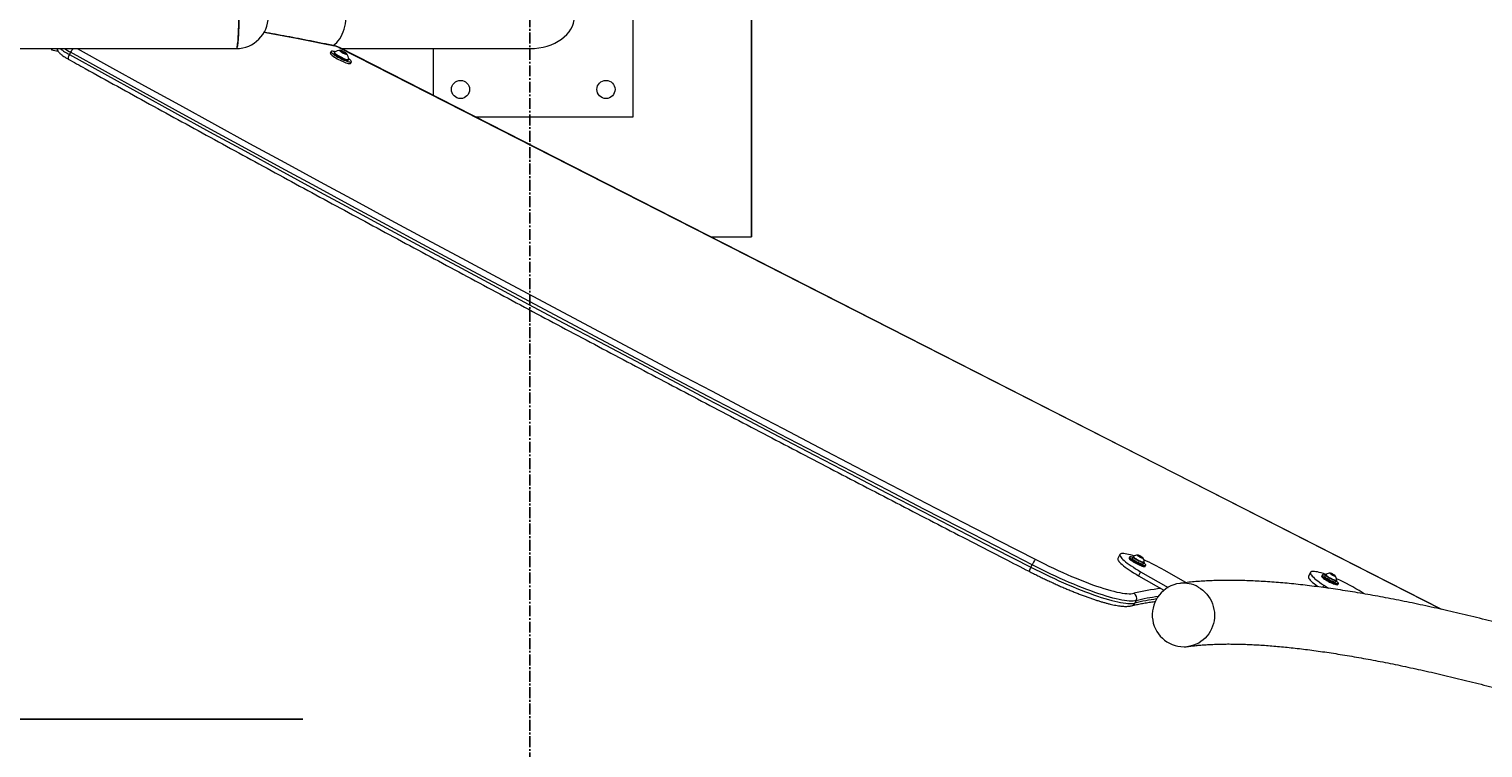
# Model space of a CAD drawing. Units: inches. Extents: x -2966 to 927, y -130 to 157.
# Drawn here: x -143 to -63, y -72 to -33 of the extents above; entities that cross this region are included whole.
import ezdxf

# ---------------------------------------------------------------- set-up
doc = ezdxf.new("R2010")
doc.units = ezdxf.units.IN
doc.header["$MEASUREMENT"] = 0
doc.header["$PDMODE"] = 34
doc.header["$PDSIZE"] = -1
doc.linetypes.add('SLD-Center', pattern=[0.75, 0.6, -0.05, 0.05, -0.05])
doc.linetypes.add('SLD-Solid', pattern=[0])
doc.layers.get('0').update_dxf_attribs({"linetype": 'SLD-Solid'})
doc.layers.add('EN BLOCK FORMAT', color=3, linetype='SLD-Solid')
doc.layers.add('ES BLOCK FORMAT', color=150, linetype='Continuous')
doc.styles.add('Vortex annotative', font='arial.ttf')
doc.dimstyles.new('Vortex annotative', dxfattribs={"dimtxt": 0.125, "dimasz": 0.125, "dimexe": 0, "dimexo": 0, "dimgap": 0.125, "dimtad": 0, "dimtih": 1, "dimtoh": 1, "dimzin": 12, "dimdsep": 46, "dimlunit": 4, "dimtxsty": 'Vortex annotative', "dimcen": 0, "dimadec": 0, "dimazin": 0, "dimtfac": 1, "dimtofl": 0, "dimtmove": 0, "dimatfit": 3, "dimfxl": 1, "dimfrac": 1, "dimtolj": 1, "dimtzin": 12, "dimarcsym": 0})

# ---------------------------------------------------------------- blocks, each defined once
blk = doc.blocks.new('*D190')
at = {"layer": 'Defpoints', "color": 0, "transparency": 16777216}
for p in [(-206.425, 6.267), (-128.141, 6.267), (-128.061, -70.869)]:
    blk.add_point(p, dxfattribs=at)
at = {"layer": 'EN BLOCK FORMAT', "color": 0, "lineweight": -2, "transparency": 16777216}
for p, q in [((-128.141, 6.267), (-206.425, 6.267)), ((-206.425, 2.33), (-206.425, -12.583)), ((-206.425, -66.931), (-206.425, -28.13)), ((-128.061, -70.869), (-206.425, -70.869))]:
    blk.add_line(p, q, dxfattribs=at)
at = {"layer": 'EN BLOCK FORMAT', "color": 0, "transparency": 16777216}
for points in [[(-207.081, 2.33), (-205.768, 2.33), (-206.425, 6.267)], [(-207.081, -66.931), (-205.768, -66.931), (-206.425, -70.869)]]:
    blk.add_solid(points, dxfattribs=at)
at = {"layer": 'EN BLOCK FORMAT', "color": 0, "transparency": 16777216, "insert": (-206.425, -20.357), "char_height": 3.9375, "attachment_point": 5, "style": 'Vortex annotative'}
blk.add_mtext('\\A1;6\'-5" [196cm]', dxfattribs=at)
blk = doc.blocks.new('*D193')
at = {"layer": 'Defpoints', "color": 0, "transparency": 16777216}
for p in [(-186.846, 6.464), (-161.845, 6.464), (-128.061, -70.869)]:
    blk.add_point(p, dxfattribs=at)
at = {"layer": 'ES BLOCK FORMAT', "color": 0, "lineweight": -2, "transparency": 16777216}
for p, q in [((-161.845, 6.464), (-186.846, 6.464)), ((-186.846, 2.526), (-186.846, -20.434)), ((-186.846, -66.931), (-186.846, -35.981)), ((-128.061, -70.869), (-186.846, -70.869))]:
    blk.add_line(p, q, dxfattribs=at)
at = {"layer": 'ES BLOCK FORMAT', "color": 0, "transparency": 16777216}
for points in [[(-187.502, 2.526), (-186.189, 2.526), (-186.846, 6.464)], [(-187.502, -66.931), (-186.189, -66.931), (-186.846, -70.869)]]:
    blk.add_solid(points, dxfattribs=at)
at = {"layer": 'ES BLOCK FORMAT', "color": 0, "transparency": 16777216, "insert": (-186.846, -28.208), "char_height": 3.9375, "attachment_point": 5, "style": 'Vortex annotative'}
blk.add_mtext('\\A1;6\'-5" [196cm]', dxfattribs=at)

msp = doc.modelspace()

# ---------------------------------------------------------------- linework, layer by layer
at = {"linetype": 'SLD-Center'}
msp.add_line((-115.568, -92.216), (-115.568, 27.734), dxfattribs=at)
msp.add_line((-103.385, -44.35), (-103.385, -20.35))
at = {"lineweight": 15}
for p, q in [((-109.885, -37.741), (-109.885, -26.741)), ((-153.747, -33.991), (-131.716, -33.991)), ((-141.842, -33.991), (-141.889, -34.083)), ((-140.832, -34.196), (-140.899, -34.327)), ((-126.505, -34.15), (-126.549, -34.238)), ((-126.317, -34.195), (-126.337, -34.235)), ((-126.052, -33.944), (-126.05, -33.94)), ((-65.432, -64.831), (-126.052, -33.944)), ((-65.414, -64.835), (-126.05, -33.94)), ((-125.982, -34.115), (-125.86, -34.152)), ((-125.95, -34.165), (-125.982, -34.115)), ((-125.798, -34.251), (-125.95, -34.165)), ((-125.949, -33.991), (-115.568, -33.991)), ((-125.885, -34.173), (-125.896, -34.195)), ((-125.871, -34.173), (-125.86, -34.152)), ((-125.86, -34.152), (-125.708, -34.238)), ((-125.677, -34.287), (-125.798, -34.251)), ((-125.786, -34.254), (-125.773, -34.23)), ((-125.726, -34.273), (-125.708, -34.238)), ((-125.708, -34.238), (-125.677, -34.287)), ((-120.885, -33.991), (-120.885, -36.572)), ((-125.558, -34.632), (-125.537, -34.592)), ((-125.435, -34.805), (-125.391, -34.718)), ((-118.589, -37.741), (-109.885, -37.741)), ((-83.106, -61.812), (-83.218, -62.032)), ((-82.575, -61.959), (-82.604, -62.014)), ((-82.392, -61.949), (-82.434, -62.031)), ((-82.366, -61.927), (-82.38, -61.955)), ((-82.109, -61.88), (-82.076, -61.873)), ((-82.032, -61.936), (-82.109, -61.88)), ((-82.088, -61.896), (-82.076, -61.873)), ((-82.076, -61.873), (-81.966, -61.922)), ((-82.041, -61.908), (-82.049, -61.924)), ((-81.922, -61.985), (-82.032, -61.936)), ((-81.973, -61.935), (-81.966, -61.922)), ((-81.966, -61.922), (-81.889, -61.977)), ((-81.965, -61.966), (-81.957, -61.95)), ((-81.889, -61.977), (-81.922, -61.985)), ((-81.836, -62.348), (-81.794, -62.266)), ((-81.832, -62.34), (-81.827, -62.343)), ((-81.827, -62.343), (-81.784, -62.26)), ((-81.826, -62.341), (-81.827, -62.343)), ((-81.826, -62.341), (-81.784, -62.259)), ((-81.805, -62.259), (-81.796, -62.253)), ((-81.805, -62.259), (-81.794, -62.266)), ((-81.796, -62.253), (-81.782, -62.225)), ((-81.796, -62.254), (-81.784, -62.26)), ((-88.003, -62.518), (-87.935, -62.387)), ((-81.972, -62.765), (-82.084, -62.984)), ((-82.084, -62.984), (-80.688, -63.786)), ((-81.972, -62.765), (-80.465, -63.631)), ((-81.713, -62.468), (-81.684, -62.413)), ((-79.477, -63.366), (-80.676, -62.676)), ((-72.626, -62.799), (-72.737, -63.018)), ((-71.983, -62.956), (-72.011, -63.011)), ((-71.8, -62.946), (-71.842, -63.028)), ((-71.774, -62.924), (-71.788, -62.952)), ((-71.517, -62.877), (-71.483, -62.87)), ((-71.439, -62.933), (-71.517, -62.877)), ((-71.495, -62.893), (-71.483, -62.87)), ((-71.483, -62.87), (-71.373, -62.919)), ((-71.448, -62.905), (-71.456, -62.921)), ((-71.329, -62.982), (-71.439, -62.933)), ((-71.38, -62.932), (-71.373, -62.919)), ((-71.373, -62.919), (-71.296, -62.974)), ((-71.372, -62.963), (-71.365, -62.947)), ((-71.296, -62.974), (-71.329, -62.982)), ((-71.9, -63.502), (-71.964, -63.629)), ((-71.9, -63.502), (-71.636, -63.674)), ((-71.243, -63.345), (-71.201, -63.263)), ((-71.239, -63.337), (-71.234, -63.34)), ((-71.234, -63.34), (-71.192, -63.257)), ((-71.233, -63.338), (-71.234, -63.34)), ((-71.233, -63.338), (-71.191, -63.256)), ((-71.213, -63.256), (-71.203, -63.25)), ((-71.213, -63.256), (-71.201, -63.263)), ((-71.204, -63.251), (-71.192, -63.257)), ((-71.203, -63.25), (-71.189, -63.222)), ((-71.12, -63.465), (-71.092, -63.41)), ((-69.68, -63.981), (-69.787, -63.912)), ((-82.218, -64.358), (-82.285, -64.49))]:
    msp.add_line(p, q, dxfattribs=at)
at = {"linetype": 'SLD-Solid', "lineweight": 18}
msp.add_line((-105.619, -44.35), (-103.385, -44.35), dxfattribs=at)
at = {"lineweight": 15, "flags": 128}
for points in [[(-131.716, -30.491), (-131.71, -30.493), (-131.698, -30.507), (-131.686, -30.535), (-131.674, -30.577), (-131.662, -30.632), (-131.651, -30.7), (-131.64, -30.781), (-131.63, -30.873), (-131.621, -30.976), (-131.613, -31.09), (-131.605, -31.213), (-131.598, -31.344), (-131.592, -31.482), (-131.587, -31.626), (-131.583, -31.776), (-131.581, -31.929), (-131.579, -32.084), (-131.578, -32.241), (-131.579, -32.398), (-131.581, -32.554), (-131.583, -32.707), (-131.587, -32.856), (-131.592, -33.001), (-131.598, -33.139), (-131.605, -33.27), (-131.613, -33.393), (-131.621, -33.506), (-131.63, -33.609), (-131.64, -33.702), (-131.651, -33.782), (-131.662, -33.85), (-131.674, -33.906), (-131.686, -33.947), (-131.698, -33.975), (-131.71, -33.989), (-131.716, -33.991)], [(-131.716, -33.991), (-131.704, -33.984), (-131.692, -33.963), (-131.68, -33.928), (-131.668, -33.88), (-131.657, -33.818), (-131.646, -33.744), (-131.635, -33.657), (-131.626, -33.559), (-131.617, -33.451), (-131.609, -33.332), (-131.601, -33.205), (-131.595, -33.07), (-131.59, -32.929), (-131.585, -32.782), (-131.582, -32.631), (-131.58, -32.476), (-131.579, -32.32), (-131.579, -32.163), (-131.58, -32.006), (-131.582, -31.852), (-131.585, -31.7), (-131.59, -31.553), (-131.595, -31.412), (-131.601, -31.277), (-131.609, -31.15), (-131.617, -31.032), (-131.626, -30.923), (-131.635, -30.825), (-131.646, -30.739), (-131.657, -30.665), (-131.668, -30.603), (-131.68, -30.554), (-131.692, -30.519), (-131.704, -30.498), (-131.716, -30.491)], [(-126.404, -33.827), (-126.39, -33.818), (-126.292, -33.744), (-126.198, -33.657), (-126.11, -33.559), (-126.029, -33.451), (-125.955, -33.332), (-125.889, -33.205), (-125.832, -33.07), (-125.783, -32.929), (-125.743, -32.782), (-125.713, -32.631), (-125.693, -32.476), (-125.683, -32.32), (-125.683, -32.163), (-125.693, -32.006), (-125.713, -31.852), (-125.743, -31.7), (-125.783, -31.553), (-125.832, -31.412), (-125.889, -31.277), (-125.955, -31.15), (-126.029, -31.032), (-126.11, -30.923), (-126.198, -30.825), (-126.292, -30.739), (-126.39, -30.665), (-126.407, -30.654)], [(-126.213, -33.88), (-126.954, -33.727), (-127.683, -33.581), (-128.402, -33.442), (-129.11, -33.31), (-129.807, -33.185), (-130.201, -33.117)], [(-141.52, -34.141), (-141.602, -34.129), (-141.889, -34.083)], [(-140.899, -34.327), (-140.924, -34.378), (-140.945, -34.427), (-140.961, -34.47), (-140.972, -34.508), (-140.977, -34.538), (-140.977, -34.559), (-140.97, -34.57), (-140.97, -34.571)], [(-140.899, -34.327), (-138.977, -35.389), (-137.052, -36.45), (-135.123, -37.51), (-133.191, -38.569), (-131.255, -39.626), (-129.316, -40.683), (-127.374, -41.738), (-125.429, -42.792), (-123.481, -43.844), (-121.53, -44.896), (-119.576, -45.946), (-117.62, -46.994), (-115.661, -48.041), (-113.699, -49.087), (-111.735, -50.13), (-109.768, -51.173), (-107.8, -52.213), (-105.829, -53.252), (-103.855, -54.289), (-101.88, -55.325), (-99.903, -56.358), (-97.924, -57.39), (-95.943, -58.42), (-93.96, -59.447), (-91.976, -60.473), (-89.99, -61.497), (-88.003, -62.518)], [(-87.935, -62.387), (-89.923, -61.365), (-91.909, -60.341), (-93.893, -59.316), (-95.876, -58.288), (-97.857, -57.258), (-99.836, -56.227), (-101.813, -55.193), (-103.788, -54.158), (-105.761, -53.121), (-107.733, -52.082), (-109.701, -51.041), (-111.668, -49.999), (-113.632, -48.955), (-115.594, -47.909), (-117.553, -46.862), (-119.509, -45.814), (-121.463, -44.764), (-123.414, -43.713), (-125.362, -42.66), (-127.307, -41.606), (-129.249, -40.551), (-131.188, -39.495), (-133.124, -38.437), (-135.056, -37.378), (-136.985, -36.318), (-138.91, -35.258), (-140.832, -34.196)], [(-140.482, -33.991), (-138.703, -34.974), (-136.779, -36.034), (-134.852, -37.093), (-132.921, -38.151), (-130.988, -39.207), (-129.05, -40.263), (-127.11, -41.317), (-125.167, -42.37), (-123.22, -43.422), (-121.271, -44.472), (-119.319, -45.521), (-117.365, -46.569), (-115.407, -47.615), (-113.447, -48.659), (-111.485, -49.702), (-109.52, -50.744), (-107.553, -51.783), (-105.583, -52.821), (-103.612, -53.858), (-101.638, -54.892), (-99.663, -55.925), (-97.685, -56.955), (-95.706, -57.984), (-93.725, -59.011), (-91.743, -60.036), (-89.759, -61.059), (-87.773, -62.079)], [(-126.549, -34.238), (-126.551, -34.253), (-126.541, -34.276)], [(-126.541, -34.276), (-126.518, -34.305), (-126.484, -34.338), (-126.439, -34.375), (-126.384, -34.416), (-126.321, -34.459), (-126.249, -34.503), (-126.173, -34.548), (-126.092, -34.592), (-126.009, -34.635), (-125.925, -34.675), (-125.843, -34.712), (-125.764, -34.744), (-125.691, -34.771), (-125.624, -34.793), (-125.566, -34.809), (-125.516, -34.819), (-125.478, -34.821), (-125.451, -34.817), (-125.436, -34.807), (-125.435, -34.805)], [(-126.286, -34.171), (-126.316, -34.162), (-126.374, -34.146), (-126.423, -34.137), (-126.462, -34.134), (-126.489, -34.138), (-126.504, -34.149), (-126.506, -34.165), (-126.496, -34.188)], [(-126.496, -34.188), (-126.474, -34.217), (-126.44, -34.25), (-126.395, -34.287), (-126.34, -34.328), (-126.276, -34.371), (-126.205, -34.415), (-126.128, -34.46), (-126.047, -34.504), (-125.964, -34.547), (-125.88, -34.587), (-125.798, -34.624), (-125.72, -34.656), (-125.646, -34.684), (-125.579, -34.706), (-125.521, -34.721), (-125.472, -34.731), (-125.433, -34.733), (-125.406, -34.73), (-125.392, -34.719), (-125.389, -34.702), (-125.399, -34.679), (-125.422, -34.651), (-125.456, -34.617), (-125.501, -34.58), (-125.537, -34.553)], [(-126.337, -34.235), (-126.339, -34.243), (-126.332, -34.262)], [(-126.332, -34.262), (-126.312, -34.286), (-126.28, -34.315), (-126.238, -34.348), (-126.187, -34.384), (-126.128, -34.421), (-126.063, -34.459), (-125.994, -34.495), (-125.924, -34.53), (-125.855, -34.562), (-125.788, -34.59), (-125.727, -34.612), (-125.673, -34.629), (-125.627, -34.64), (-125.592, -34.644), (-125.569, -34.641), (-125.558, -34.632)], [(-126.312, -34.19), (-126.313, -34.19), (-126.318, -34.203), (-126.311, -34.222)], [(-126.311, -34.222), (-126.291, -34.246), (-126.26, -34.275), (-126.218, -34.308), (-126.166, -34.343), (-126.107, -34.381), (-126.042, -34.418), (-125.973, -34.455), (-125.903, -34.49), (-125.834, -34.522), (-125.768, -34.549), (-125.706, -34.572), (-125.652, -34.589), (-125.607, -34.599), (-125.572, -34.603), (-125.548, -34.6), (-125.537, -34.591), (-125.536, -34.585)], [(-126.213, -33.88), (-126.257, -33.858), (-126.285, -33.85)], [(-126.021, -34.115), (-126.005, -34.134), (-125.976, -34.157), (-125.938, -34.183), (-125.892, -34.21), (-125.842, -34.237), (-125.791, -34.262), (-125.743, -34.282), (-125.7, -34.296), (-125.667, -34.305), (-125.644, -34.306), (-125.634, -34.3), (-125.637, -34.287), (-125.654, -34.269), (-125.682, -34.245), (-125.72, -34.219), (-125.766, -34.192), (-125.816, -34.165), (-125.867, -34.141), (-125.916, -34.121), (-125.958, -34.106), (-125.992, -34.098), (-126.014, -34.097), (-126.024, -34.103), (-126.021, -34.115)], [(-125.884, -34.177), (-125.876, -34.185), (-125.86, -34.196), (-125.84, -34.208), (-125.818, -34.218), (-125.798, -34.227), (-125.783, -34.231), (-125.774, -34.23), (-125.774, -34.226), (-125.783, -34.217), (-125.798, -34.206), (-125.818, -34.195), (-125.84, -34.184), (-125.86, -34.176), (-125.876, -34.172), (-125.884, -34.172), (-125.884, -34.177)], [(-87.773, -62.079), (-87.52, -62.208), (-87.267, -62.334), (-87.014, -62.457), (-86.761, -62.577), (-86.509, -62.694), (-86.259, -62.807), (-86.012, -62.917), (-85.767, -63.022), (-85.526, -63.123), (-85.29, -63.219), (-85.058, -63.311), (-84.832, -63.397), (-84.611, -63.478), (-84.397, -63.553), (-84.19, -63.623), (-83.991, -63.687), (-83.799, -63.745), (-83.616, -63.796), (-83.442, -63.842), (-83.278, -63.881), (-83.123, -63.913), (-82.978, -63.939), (-82.844, -63.958), (-82.721, -63.97), (-82.609, -63.976), (-82.508, -63.975), (-82.419, -63.967), (-82.342, -63.952)], [(-83.218, -62.032), (-83.22, -62.037), (-83.225, -62.067), (-83.217, -62.104), (-83.196, -62.147), (-83.162, -62.196), (-83.116, -62.25), (-83.058, -62.309), (-82.988, -62.372), (-82.907, -62.44), (-82.815, -62.511), (-82.713, -62.585), (-82.603, -62.662), (-82.483, -62.741), (-82.357, -62.821), (-82.223, -62.903), (-82.084, -62.984)], [(-82.335, -61.905), (-82.405, -61.881), (-82.522, -61.845), (-82.63, -61.815), (-82.729, -61.791), (-82.818, -61.774), (-82.896, -61.764), (-82.963, -61.761), (-83.018, -61.765), (-83.061, -61.776), (-83.091, -61.793), (-83.108, -61.817), (-83.113, -61.848), (-83.105, -61.885), (-83.084, -61.928), (-83.05, -61.976), (-83.004, -62.03), (-82.946, -62.089), (-82.876, -62.153), (-82.795, -62.221), (-82.703, -62.292), (-82.602, -62.366), (-82.491, -62.443), (-82.372, -62.522), (-82.245, -62.602), (-82.111, -62.683), (-81.972, -62.765)], [(-82.604, -62.014), (-82.605, -62.025), (-82.597, -62.045)], [(-82.597, -62.045), (-82.576, -62.071), (-82.543, -62.102), (-82.499, -62.137), (-82.445, -62.175), (-82.383, -62.215), (-82.314, -62.256), (-82.241, -62.296), (-82.166, -62.335), (-82.09, -62.371), (-82.016, -62.403), (-81.947, -62.431), (-81.883, -62.453), (-81.827, -62.469), (-81.781, -62.478), (-81.746, -62.481), (-81.723, -62.477), (-81.713, -62.468)], [(-82.405, -61.975), (-82.434, -61.966), (-82.485, -61.953), (-82.526, -61.947), (-82.555, -61.948), (-82.573, -61.955), (-82.577, -61.969), (-82.569, -61.99)], [(-82.569, -61.99), (-82.548, -62.016), (-82.515, -62.047), (-82.471, -62.082), (-82.417, -62.12), (-82.355, -62.16), (-82.286, -62.2), (-82.213, -62.241), (-82.137, -62.279), (-82.062, -62.315), (-81.988, -62.348), (-81.918, -62.375), (-81.855, -62.397), (-81.799, -62.414), (-81.753, -62.423), (-81.718, -62.426), (-81.694, -62.422), (-81.683, -62.411), (-81.685, -62.393), (-81.7, -62.37), (-81.727, -62.341), (-81.766, -62.308), (-81.797, -62.285)], [(-81.836, -62.348), (-81.859, -62.35), (-81.893, -62.344), (-81.937, -62.332), (-81.989, -62.314), (-82.047, -62.291), (-82.108, -62.263), (-82.17, -62.232), (-82.231, -62.199), (-82.287, -62.166), (-82.337, -62.133), (-82.378, -62.103), (-82.409, -62.076), (-82.428, -62.054), (-82.435, -62.037), (-82.434, -62.031)], [(-81.794, -62.266), (-81.817, -62.267), (-81.851, -62.262), (-81.895, -62.25), (-81.947, -62.232), (-82.005, -62.208), (-82.066, -62.18), (-82.128, -62.15), (-82.189, -62.117), (-82.245, -62.083), (-82.295, -62.051), (-82.336, -62.02), (-82.367, -61.994), (-82.386, -61.971), (-82.393, -61.954), (-82.388, -61.944), (-82.373, -61.94)], [(-82.363, -61.924), (-82.366, -61.928), (-82.365, -61.941), (-82.351, -61.961), (-82.326, -61.986), (-82.289, -62.015), (-82.242, -62.046), (-82.189, -62.079), (-82.13, -62.111), (-82.069, -62.143), (-82.008, -62.171), (-81.95, -62.195), (-81.897, -62.214), (-81.853, -62.227), (-81.817, -62.233), (-81.793, -62.233), (-81.782, -62.225), (-81.781, -62.221)], [(-82.139, -61.851), (-82.146, -61.857), (-82.139, -61.87), (-82.12, -61.888), (-82.09, -61.909), (-82.052, -61.933), (-82.01, -61.956), (-81.966, -61.976), (-81.925, -61.993), (-81.891, -62.003), (-81.867, -62.008), (-81.854, -62.005), (-81.854, -61.995), (-81.867, -61.98), (-81.892, -61.96), (-81.926, -61.937), (-81.967, -61.914), (-82.01, -61.892), (-82.053, -61.873), (-82.091, -61.859), (-82.12, -61.852), (-82.139, -61.851)], [(-82.039, -61.907), (-82.041, -61.909), (-82.036, -61.915), (-82.026, -61.923), (-82.011, -61.932), (-81.995, -61.94), (-81.979, -61.947), (-81.967, -61.951), (-81.959, -61.951), (-81.957, -61.949), (-81.962, -61.943), (-81.972, -61.935), (-81.987, -61.926), (-82.003, -61.918), (-82.019, -61.911), (-82.031, -61.907), (-82.039, -61.907)], [(-81.788, -62.238), (-81.784, -62.247), (-81.784, -62.26)], [(-88.003, -62.518), (-87.746, -62.649), (-87.488, -62.777), (-87.231, -62.902), (-86.974, -63.025), (-86.718, -63.144), (-86.463, -63.26), (-86.211, -63.372), (-85.962, -63.481), (-85.716, -63.584), (-85.474, -63.684), (-85.236, -63.779), (-85.004, -63.868), (-84.777, -63.953), (-84.557, -64.032), (-84.343, -64.106), (-84.136, -64.174), (-83.937, -64.237), (-83.745, -64.293), (-83.563, -64.343), (-83.389, -64.387), (-83.225, -64.424), (-83.07, -64.456), (-82.925, -64.48), (-82.791, -64.498), (-82.667, -64.51), (-82.555, -64.515), (-82.453, -64.513), (-82.364, -64.505), (-82.285, -64.49)], [(-82.218, -64.358), (-82.296, -64.373), (-82.386, -64.382), (-82.488, -64.383), (-82.6, -64.378), (-82.724, -64.367), (-82.858, -64.349), (-83.003, -64.324), (-83.157, -64.293), (-83.322, -64.255), (-83.496, -64.211), (-83.678, -64.161), (-83.87, -64.105), (-84.069, -64.043), (-84.276, -63.975), (-84.49, -63.901), (-84.71, -63.821), (-84.937, -63.737), (-85.169, -63.647), (-85.407, -63.552), (-85.649, -63.453), (-85.895, -63.349), (-86.144, -63.241), (-86.396, -63.129), (-86.65, -63.013), (-86.907, -62.893), (-87.164, -62.771), (-87.421, -62.645), (-87.679, -62.517), (-87.935, -62.387)], [(-72.737, -63.018), (-72.739, -63.021), (-72.744, -63.051), (-72.737, -63.088), (-72.717, -63.13), (-72.684, -63.178), (-72.639, -63.232), (-72.582, -63.291), (-72.513, -63.354), (-72.432, -63.421), (-72.341, -63.492), (-72.241, -63.566), (-72.196, -63.598)], [(-71.77, -62.921), (-71.789, -62.914), (-71.915, -62.871), (-72.032, -62.834), (-72.142, -62.803), (-72.241, -62.779), (-72.331, -62.762), (-72.41, -62.751), (-72.478, -62.748), (-72.533, -62.751), (-72.577, -62.761), (-72.608, -62.778), (-72.627, -62.802), (-72.633, -62.832), (-72.625, -62.868), (-72.605, -62.911), (-72.573, -62.959), (-72.527, -63.013), (-72.47, -63.071), (-72.401, -63.134), (-72.321, -63.202), (-72.23, -63.273), (-72.129, -63.347), (-72.019, -63.424), (-71.9, -63.502)], [(-72.011, -63.011), (-72.013, -63.022), (-72.004, -63.042)], [(-72.004, -63.042), (-71.983, -63.068), (-71.95, -63.099), (-71.906, -63.134), (-71.852, -63.172), (-71.79, -63.212), (-71.722, -63.253), (-71.649, -63.293), (-71.573, -63.332), (-71.497, -63.368), (-71.424, -63.4), (-71.354, -63.428), (-71.29, -63.45), (-71.235, -63.466), (-71.189, -63.475), (-71.153, -63.478), (-71.13, -63.474), (-71.12, -63.465)], [(-71.813, -62.972), (-71.841, -62.963), (-71.892, -62.95), (-71.933, -62.944), (-71.963, -62.945), (-71.98, -62.952), (-71.984, -62.966), (-71.976, -62.987)], [(-71.976, -62.987), (-71.955, -63.013), (-71.922, -63.044), (-71.878, -63.079), (-71.824, -63.117), (-71.762, -63.157), (-71.693, -63.198), (-71.62, -63.238), (-71.545, -63.276), (-71.469, -63.312), (-71.395, -63.345), (-71.326, -63.372), (-71.262, -63.394), (-71.207, -63.411), (-71.161, -63.42), (-71.125, -63.423), (-71.102, -63.419), (-71.091, -63.408), (-71.093, -63.39), (-71.108, -63.367), (-71.135, -63.338), (-71.173, -63.305), (-71.204, -63.282)], [(-71.243, -63.345), (-71.266, -63.347), (-71.3, -63.341), (-71.344, -63.329), (-71.396, -63.311), (-71.454, -63.288), (-71.515, -63.26), (-71.578, -63.229), (-71.638, -63.196), (-71.695, -63.163), (-71.744, -63.13), (-71.786, -63.1), (-71.817, -63.073), (-71.836, -63.051), (-71.843, -63.034), (-71.842, -63.028)], [(-71.201, -63.263), (-71.224, -63.264), (-71.258, -63.259), (-71.302, -63.247), (-71.354, -63.229), (-71.412, -63.205), (-71.473, -63.177), (-71.536, -63.147), (-71.596, -63.114), (-71.653, -63.08), (-71.702, -63.048), (-71.744, -63.017), (-71.775, -62.991), (-71.794, -62.968), (-71.801, -62.951), (-71.795, -62.941), (-71.78, -62.937)], [(-71.77, -62.921), (-71.774, -62.925), (-71.773, -62.938), (-71.759, -62.958), (-71.733, -62.983), (-71.696, -63.012), (-71.65, -63.043), (-71.596, -63.076), (-71.537, -63.108), (-71.476, -63.14), (-71.415, -63.168), (-71.357, -63.192), (-71.305, -63.211), (-71.26, -63.224), (-71.225, -63.23), (-71.201, -63.23), (-71.189, -63.222), (-71.188, -63.218)], [(-71.547, -62.848), (-71.553, -62.854), (-71.546, -62.867), (-71.527, -62.885), (-71.498, -62.906), (-71.46, -62.93), (-71.417, -62.953), (-71.373, -62.973), (-71.333, -62.99), (-71.299, -63), (-71.274, -63.005), (-71.261, -63.002), (-71.261, -62.992), (-71.274, -62.977), (-71.299, -62.957), (-71.333, -62.934), (-71.374, -62.911), (-71.418, -62.889), (-71.46, -62.87), (-71.498, -62.856), (-71.528, -62.849), (-71.547, -62.848)], [(-71.446, -62.904), (-71.448, -62.906), (-71.443, -62.912), (-71.433, -62.92), (-71.419, -62.929), (-71.402, -62.937), (-71.387, -62.944), (-71.374, -62.948), (-71.366, -62.948), (-71.365, -62.946), (-71.369, -62.94), (-71.38, -62.932), (-71.394, -62.923), (-71.41, -62.915), (-71.426, -62.908), (-71.439, -62.904), (-71.446, -62.904)], [(-78.8, -63.607), (-78.67, -63.688), (-78.548, -63.781), (-78.434, -63.885), (-78.33, -63.999), (-78.235, -64.122), (-78.152, -64.253), (-78.08, -64.392), (-78.02, -64.536), (-77.972, -64.686), (-77.938, -64.839), (-77.916, -64.994), (-77.909, -65.151), (-77.914, -65.308), (-77.933, -65.463), (-77.966, -65.616), (-78.011, -65.765), (-78.069, -65.909), (-78.139, -66.047), (-78.221, -66.177), (-78.314, -66.299), (-78.417, -66.412), (-78.529, -66.515), (-78.65, -66.606), (-78.778, -66.686), (-78.913, -66.754), (-79.054, -66.808), (-79.198, -66.849), (-79.343, -66.876)], [(-78.8, -63.607), (-78.67, -63.688), (-78.548, -63.781), (-78.434, -63.885), (-78.33, -63.999), (-78.235, -64.122), (-78.152, -64.253), (-78.08, -64.392), (-78.02, -64.536), (-77.972, -64.686), (-77.938, -64.839), (-77.916, -64.994), (-77.909, -65.151), (-77.914, -65.308), (-77.933, -65.463), (-77.966, -65.616), (-78.011, -65.765), (-78.069, -65.909), (-78.139, -66.047), (-78.221, -66.177), (-78.314, -66.299), (-78.417, -66.412), (-78.529, -66.515), (-78.65, -66.606), (-78.778, -66.686), (-78.913, -66.754), (-79.054, -66.808), (-79.198, -66.849), (-79.343, -66.876)], [(-71.196, -63.235), (-71.191, -63.244), (-71.192, -63.257)]]:
    msp.add_lwpolyline(points, dxfattribs=at)
at = {"lineweight": 15}
for centre in [(-119.385, -36.241), (-111.385, -36.241)]:
    msp.add_circle(centre, 0.5, dxfattribs=at)
for centre, radius, start, end in [((-131.716, -32.241), 1.75, 270, 90), ((-139.308, -31.341), 3.384, 231.55251, 241.94986), ((-138.734, -30.368), 4.365, 236.10378, 241.27286), ((-139.648, -34.786), 1.323, 143.08111, 153.50966), ((-126.025, -34.585), 0.489, 87.75297, 126.04553), ((-126.025, -34.585), 0.489, 359.95447, 38.24703), ((-81.282, -65.706), 7.435, 150.80429, 153.48285), ((-82.144, -62.213), 0.363, 88.03376, 127.12193), ((-82.144, -62.213), 0.363, 358.87807, 37.96624), ((-86.229, -72.348), 11.152, 60.1424, 66.56967), ((-85.411, -63.921), 2.947, 151.58111, 156.40335), ((-71.551, -63.21), 0.363, 88.03376, 127.12193), ((-71.551, -63.21), 0.363, 358.87807, 37.96624), ((-75.534, -72.903), 10.671, 57.41665, 65.99188), ((-79.572, -75.214), 11.597, 96.3718, 103.82031), ((-82.493, -64.22), 0.307, 333.23046, 60.60553), ((-79.582, -65.142), 1.75, 97.85204, 270), ((-79.603, -65.016), 1.622, 60.31639, 97.73915), ((-79.603, -65.016), 1.622, 60.3161, 97.74218), ((-82.54, -64.362), 0.285, 284.19181, 333.34256), ((-79.639, -75.144), 10.978, 97.62453, 103.95059), ((-79.567, -75.033), 10.999, 97.53171, 103.94783), ((-79.582, -65.142), 1.75, 270, 277.85204)]:
    msp.add_arc(centre, radius, start, end, dxfattribs=at)
msp.add_ellipse((-115.568, -32.241), major_axis=(2.447, 0), ratio=0.715049, start_param=4.712389, end_param=6.283185, dxfattribs=at)
for points, knots in [([(-126.285, -33.85), (-126.404, -33.825), (-126.747, -33.753), (-127.31, -33.639), (-127.969, -33.508), (-128.619, -33.384), (-129.26, -33.265), (-129.785, -33.171), (-130.093, -33.118), (-130.193, -33.101)], [0, 0, 0, 0, 0.087432, 0.253791, 0.42016, 0.586545, 0.752944, 0.919361, 1, 1, 1, 1]), ([(-141.574, -33.991), (-141.572, -34.007), (-141.567, -34.039), (-141.551, -34.086), (-141.53, -34.13), (-141.503, -34.172), (-141.468, -34.215), (-141.421, -34.264), (-141.363, -34.315), (-141.292, -34.369), (-141.219, -34.42), (-141.139, -34.472), (-141.056, -34.522), (-140.998, -34.554), (-140.97, -34.571)], [0, 0, 0, 0, 0.0485902, 0.1043744, 0.1618002, 0.2237411, 0.2953056, 0.3858398, 0.5071906, 0.6065809, 0.7106035, 0.8093812, 0.9054575, 1, 1, 1, 1]), ([(-126.05, -33.94), (-126.068, -33.931), (-126.105, -33.913), (-126.162, -33.888), (-126.222, -33.867), (-126.261, -33.854), (-126.285, -33.85), (-126.286, -33.85)], [0, 0, 0, 0, 0.219646, 0.451402, 0.697787, 0.989179, 1, 1, 1, 1]), ([(-126.052, -33.944), (-126.067, -33.936), (-126.083, -33.929), (-126.105, -33.919), (-126.113, -33.915), (-126.127, -33.909), (-126.135, -33.906), (-126.148, -33.901), (-126.155, -33.898), (-126.168, -33.893), (-126.175, -33.891), (-126.193, -33.885), (-126.203, -33.882), (-126.213, -33.88)], [0, 0, 0, 0, 0.25, 0.25, 0.375, 0.375, 0.5, 0.5, 0.625, 0.625, 0.75, 0.75, 1, 1, 1, 1]), ([(-140.97, -34.571), (-140.659, -34.742), (-139.758, -35.241), (-138.265, -36.064), (-136.489, -37.042), (-134.71, -38.019), (-132.928, -38.995), (-131.143, -39.969), (-129.355, -40.943), (-127.565, -41.916), (-125.772, -42.888), (-123.977, -43.858), (-122.179, -44.828), (-120.379, -45.796), (-118.576, -46.763), (-116.772, -47.729), (-114.965, -48.694), (-113.155, -49.657), (-111.344, -50.619), (-109.531, -51.579), (-107.715, -52.538), (-105.898, -53.496), (-104.079, -54.452), (-102.259, -55.407), (-100.436, -56.36), (-98.612, -57.311), (-96.787, -58.261), (-94.959, -59.209), (-93.131, -60.156), (-91.301, -61.1), (-89.628, -61.962), (-88.564, -62.509), (-88.111, -62.741)], [0, 0, 0, 0, 0.017983, 0.05215, 0.086318, 0.120485, 0.154652, 0.18882, 0.222987, 0.257154, 0.291322, 0.325489, 0.359656, 0.393824, 0.427991, 0.462158, 0.496326, 0.530493, 0.56466, 0.598827, 0.632995, 0.667162, 0.701329, 0.735496, 0.769664, 0.803831, 0.837998, 0.872165, 0.906332, 0.940499, 0.974667, 1, 1, 1, 1]), ([(-88.111, -62.741), (-88.069, -62.763), (-87.948, -62.825), (-87.745, -62.926), (-87.505, -63.045), (-87.265, -63.161), (-87.025, -63.274), (-86.787, -63.384), (-86.55, -63.491), (-86.315, -63.595), (-86.082, -63.695), (-85.853, -63.791), (-85.627, -63.883), (-85.405, -63.971), (-85.188, -64.055), (-84.975, -64.133), (-84.768, -64.207), (-84.566, -64.277), (-84.37, -64.341), (-84.181, -64.4), (-83.998, -64.453), (-83.822, -64.501), (-83.653, -64.544), (-83.491, -64.581), (-83.336, -64.612), (-83.189, -64.637), (-83.049, -64.655), (-82.915, -64.667), (-82.788, -64.673), (-82.665, -64.669), (-82.56, -64.658), (-82.496, -64.644), (-82.47, -64.638)], [0, 0, 0, 0, 0.017552, 0.050906, 0.084264, 0.117623, 0.150987, 0.184357, 0.217736, 0.251126, 0.284529, 0.317948, 0.351387, 0.38485, 0.418341, 0.451865, 0.48543, 0.519044, 0.552716, 0.586458, 0.620288, 0.654225, 0.688295, 0.722534, 0.756988, 0.791722, 0.82682, 0.862401, 0.898613, 0.935611, 0.973402, 1, 1, 1, 1]), ([(-59.324, -66.376), (-59.444, -66.343), (-59.793, -66.246), (-60.365, -66.091), (-61.037, -65.91), (-61.702, -65.736), (-62.36, -65.567), (-63.009, -65.404), (-63.651, -65.247), (-64.284, -65.095), (-64.91, -64.949), (-65.528, -64.809), (-66.137, -64.674), (-66.739, -64.546), (-67.332, -64.423), (-67.917, -64.306), (-68.493, -64.195), (-69.062, -64.089), (-69.622, -63.99), (-70.173, -63.897), (-70.716, -63.81), (-71.25, -63.728), (-71.776, -63.653), (-72.294, -63.584), (-72.803, -63.521), (-73.303, -63.464), (-73.795, -63.414), (-74.278, -63.369), (-74.752, -63.331), (-75.218, -63.3), (-75.676, -63.275), (-76.125, -63.256), (-76.565, -63.244), (-76.997, -63.239), (-77.42, -63.241), (-77.835, -63.249), (-78.241, -63.265), (-78.639, -63.288), (-79.029, -63.318), (-79.403, -63.355), (-79.665, -63.387), (-79.801, -63.406), (-79.821, -63.409)], [0, 0, 0, 0, 0.0133112, 0.0387481, 0.0641926, 0.0896477, 0.1151141, 0.1405924, 0.1660834, 0.1915877, 0.2171064, 0.2426403, 0.2681903, 0.2937575, 0.319343, 0.3449479, 0.3705737, 0.3962216, 0.4218933, 0.4475903, 0.4733143, 0.4990672, 0.5248511, 0.5506679, 0.5765202, 0.6024102, 0.6283406, 0.6543142, 0.6803336, 0.7064021, 0.7325225, 0.7586978, 0.7849309, 0.8112246, 0.8375811, 0.8640019, 0.8904875, 0.9170373, 0.943648, 0.9703137, 0.9956357, 1, 1, 1, 1]), ([(-82.47, -64.638), (-82.424, -64.627), (-82.293, -64.594), (-82.069, -64.545), (-81.793, -64.492), (-81.504, -64.445), (-81.295, -64.414), (-81.178, -64.4), (-81.164, -64.398)], [0, 0, 0, 0, 0.113974, 0.328358, 0.54274, 0.757139, 0.971583, 1, 1, 1, 1]), ([(-79.343, -66.876), (-79.296, -66.87), (-79.163, -66.852), (-78.937, -66.826), (-78.66, -66.8), (-78.372, -66.778), (-78.071, -66.761), (-77.759, -66.749), (-77.435, -66.741), (-77.1, -66.739), (-76.753, -66.742), (-76.395, -66.749), (-76.025, -66.763), (-75.644, -66.781), (-75.252, -66.805), (-74.849, -66.834), (-74.435, -66.869), (-74.01, -66.909), (-73.574, -66.955), (-73.128, -67.007), (-72.671, -67.064), (-72.204, -67.127), (-71.727, -67.196), (-71.239, -67.27), (-70.741, -67.35), (-70.234, -67.436), (-69.716, -67.528), (-69.189, -67.625), (-68.652, -67.728), (-68.105, -67.837), (-67.549, -67.952), (-66.983, -68.072), (-66.409, -68.198), (-65.825, -68.33), (-65.232, -68.468), (-64.63, -68.611), (-64.019, -68.76), (-63.4, -68.915), (-62.772, -69.075), (-62.135, -69.241), (-61.49, -69.412), (-60.866, -69.581), (-60.453, -69.695), (-60.261, -69.748)], [0, 0, 0, 0, 0.013297, 0.037113, 0.060981, 0.084921, 0.108933, 0.133016, 0.157168, 0.181389, 0.205675, 0.230024, 0.254433, 0.2789, 0.303421, 0.327995, 0.352617, 0.377285, 0.401998, 0.426751, 0.451543, 0.476372, 0.501236, 0.526132, 0.551058, 0.576013, 0.600995, 0.626002, 0.651034, 0.676087, 0.701162, 0.726257, 0.751371, 0.776502, 0.80165, 0.826814, 0.851992, 0.877185, 0.90239, 0.927609, 0.952839, 0.97808, 1, 1, 1, 1])]:
    msp.add_open_spline(points, degree=3, knots=knots, dxfattribs=at)

# ---------------------------------------------------------------- dimensions: what is measured, and where the dimension line sits
at = {"layer": 'EN BLOCK FORMAT'}
dim = msp.add_linear_dim(base=(-206.425, 6.267), p1=(-128.061, -70.869), p2=(-128.141, 6.267), angle=90, dimstyle='Vortex annotative', override={"dimscale": 0, "dimtxt": 0.09375, "dimasz": 0.09375, "dimdec": 0}, dxfattribs=at)
dim.commit()
dim.dimension.update_dxf_attribs({"geometry": '*D190', "text_midpoint": (-206.425, -20.357), "dimtype": 160})
at = {"layer": 'ES BLOCK FORMAT'}
dim = msp.add_linear_dim(base=(-186.846, 6.464), p1=(-128.061, -70.869), p2=(-161.845, 6.464), angle=90, dimstyle='Vortex annotative', override={"dimscale": 0, "dimtxt": 0.09375, "dimasz": 0.09375, "dimdec": 0}, dxfattribs=at)
dim.commit()
dim.dimension.update_dxf_attribs({"geometry": '*D193', "text_midpoint": (-186.846, -28.208), "dimtype": 160})

doc.saveas('drawing.dxf')
